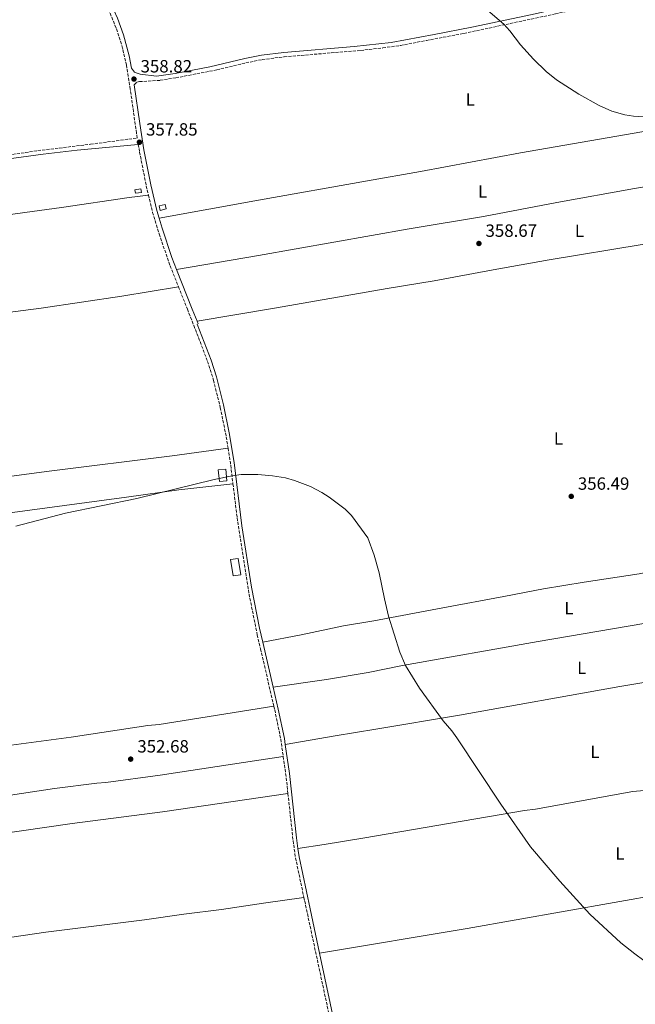
# Model space of a CAD drawing. Units: metres. Extents: x 604593 to 608056, y 4692204 to 4694567.
# Drawn here: x 605913 to 606262, y 4693322 to 4693879 of the extents above; entities that cross this region are included whole.
import ezdxf
from ezdxf.enums import TextEntityAlignment as Align

# ---------------------------------------------------------------- set-up
doc = ezdxf.new("R2010")
doc.units = ezdxf.units.M
doc.header["$MEASUREMENT"] = 0
doc.linetypes.add('DGN Style 3', pattern=[2.435890702152634, 1.739921930109024, -0.6959687720436097])
doc.linetypes.add('DGN Style 7', pattern=[3.4798438602180486, 1.565929737098122, -0.6959687720436097, 0.5219765790327072, -0.6959687720436097])
for name, color, linetype, lineweight in [('Camino', 7, 'DGN Style 3', 0), ('Caseta-cabaña', 1, 'Continuous', 0), ('Cota de punto acotado terreno', 7, 'Continuous', 0), ('Curva de nivel intermedia', 30, 'Continuous', 0), ('Edificio', 1, 'Continuous', 13), ('Etiqueta de uso rústico', 92, 'Continuous', 0), ('Línea de cambio de uso (parcela vista)', 92, 'Continuous', 0), ('Línea eléctrica', 6, 'DGN Style 7', 0), ('Margen derecho', 7, 'Continuous', 0), ('Punto acotado terreno (símbolo)', 7, 'Continuous', 0)]:
    doc.layers.add(name, color=color, linetype=linetype, lineweight=lineweight)
doc.styles.add('Style-Arial', font='arial.ttf')

# ---------------------------------------------------------------- blocks, each defined once
blk = doc.blocks.new('5PATER')
at = {"layer": 'Punto acotado terreno (símbolo)', "linetype": 'Continuous', "lineweight": 0}
h = blk.add_hatch(color=51, dxfattribs=at)
edge = h.paths.add_edge_path()
edge.add_ellipse((0, 0), major_axis=(-0.1095731443231308, -0.1110710700762829), ratio=0.9994222409660317, start_angle=0, end_angle=360)

msp = doc.modelspace()

# ---------------------------------------------------------------- linework, layer by layer
at = {"layer": 'Camino', "color": 7, "linetype": 'DGN Style 3', "lineweight": 0, "extrusion": (-0.5222259924172086, -0.0876690749850378, 0.8482889520293952), "elevation": -727670.732579062, "flags": 128}
msp.add_lwpolyline([(-4528529.93031788, 1166366.517187414), (-4528521.575630933, 1166366.441649245), (-4528509.607998151, 1166365.818459351)], dxfattribs=at)
at = {"layer": 'Camino', "color": 7, "linetype": 'DGN Style 3', "lineweight": 0, "extrusion": (0.01760604645960011, -0.004429194027689747, 0.9998351911031775), "elevation": -9764.418790153699, "flags": 128}
msp.add_lwpolyline([(4699499.761072367, 557231.8958981216), (4699488.969892062, 557227.4893090036), (4699480.056735525, 557224.1843671656)], dxfattribs=at)
at = {"layer": 'Camino', "color": 7, "linetype": 'DGN Style 3', "lineweight": 0, "extrusion": (-0.05877378958925809, -0.01381092792586396, 0.998175786085369), "elevation": -100088.7815992014, "flags": 128}
msp.add_lwpolyline([(-4430351.969500314, 1660623.557897159), (-4430325.671399897, 1660620.320848393), (-4430315.713649831, 1660619.417087377), (-4430292.707074831, 1660618.920190203)], dxfattribs=at)
at = {"layer": 'Camino', "color": 7, "linetype": 'DGN Style 3', "lineweight": 0}
for points in [[(605680.0699999997, 4693771.930000001, 361.070000000007), (605698.2100000004, 4693773.250000001, 361.070000000007), (605731.3299999969, 4693777.300000001, 360.3399999999967), (605787.0700000002, 4693785.260000003, 359.2899999999938), (605838.7699999998, 4693792.350000002, 359.1199999999954), (605846.6900000012, 4693793.440000001, 359.0899999999965), (605923.690000001, 4693804.960000002, 357.5800000000019), (605953.4699999981, 4693808.570000002, 357.520000000004), (605979.9100000003, 4693812.090000002, 357.8500000000058), (605979.4400000009, 4693814.920000002, 357.8699999999953), (605975.9899999975, 4693839.670000002, 358.6900000000023), (605973.7600000014, 4693853.230000001, 358.9600000000065), (605971.6400000001, 4693862.820000002, 359.050000000003), (605967.9799999989, 4693874.310000001, 359.2400000000054), (605964.2699999985, 4693883.220000001, 359.5099999999948), (605938.1799999995, 4693929.960000002, 361.070000000007), (605906.5399999983, 4693981.540000001, 363.1300000000047), (605873.3000000011, 4694032.520000001, 365.0399999999937), (605869.7399999984, 4694038.620000003, 365.3099999999976), (605865.3999999975, 4694047.630000001, 365.429999999993), (605862.1299999974, 4694056.5, 365.4600000000065), (605861.1399999994, 4694063.170000002, 365.8500000000058), (605860.9200000004, 4694068.149999999, 366.0899999999966), (605862.0499999992, 4694079.330000003, 366.5099999999949)], [(605978.1999999981, 4693842.239999999, 358.7200000000012), (605979.699999998, 4693843.660000001, 358.7200000000012), (605981.1999999977, 4693844.000000001, 358.7200000000012), (605992.8500000021, 4693844.730000002, 358.7200000000012), (606001.7199999989, 4693846.120000003, 358.7200000000012), (606024.9299999991, 4693850.61, 358.7200000000012), (606041.36, 4693854.590000002, 358.7200000000012), (606050.609999999, 4693856.460000002, 358.7200000000012), (606063.0399999989, 4693857.989999998, 358.7200000000012), (606106.3799999991, 4693861.670000004, 358.7200000000012), (606118.9400000008, 4693863.050000002, 358.7200000000012), (606128.829999997, 4693864.430000001, 359.2200000000013), (606143.53, 4693867.250000002, 359.9700000000011), (606164.8099999989, 4693871.260000002, 359.8699999999955), (606216.5399999977, 4693882.280000002, 360.5299999999988), (606239.1299999988, 4693887.350000002, 361.1900000000023), (606272.2600000009, 4693894.84, 361.2100000000065)], [(605980.5100000015, 4693808.52, 357.8200000000071), (605981.239999998, 4693804.13, 357.7799999999988), (605985.0100000009, 4693785.140000002, 357.6199999999953), (605986.2800000005, 4693779.84, 357.5700000000069)], [(605986.2800000005, 4693779.84, 357.5700000000069), (605988.6299999976, 4693770.059999999, 357.4799999999959), (605992.2399999973, 4693757.920000002, 357.3099999999976), (605998.5000000002, 4693739.890000001, 357.0800000000017), (606003.23, 4693727.970000001, 356.8899999999994)], [(606003.23, 4693727.970000001, 356.8899999999994), (606008.2899999982, 4693715.260000002, 356.6900000000023), (606011.9600000005, 4693706.030000002, 356.5500000000029), (606019.7100000001, 4693685.780000002, 355.9700000000012), (606023.0799999983, 4693675.149999999, 355.7400000000054), (606026.9099999995, 4693659.609999999, 355.5800000000019), (606030.2800000003, 4693643.09, 355.2700000000042), (606031.2999999993, 4693636.63, 355.2400000000052)], [(606034.0799999977, 4693616.489999998, 354.8699999999953), (606036.4200000024, 4693597.390000002, 354.3500000000058), (606043.1700000004, 4693554.200000001, 354.0099999999949), (606047.8399999996, 4693531.100000002, 353.6199999999955), (606049.6599999992, 4693523.280000002, 353.6100000000006), (606057.1999999986, 4693490.86, 353.600000000006)], [(606057.1999999986, 4693490.86, 353.600000000006), (606057.7100000002, 4693488.660000001, 353.600000000006), (606061.1400000014, 4693472.060000001, 353.600000000006), (606062.5199999983, 4693462.350000002, 353.5299999999991)], [(606074.2399999973, 4693382.61, 353.1100000000008), (606074.6700000007, 4693380.570000002, 353.1100000000008), (606089.1200000013, 4693313.290000001, 352.050000000003), (606090.3500000006, 4693305.220000001, 351.9499999999971)]]:
    msp.add_polyline3d(points, dxfattribs=at)
at = {"layer": 'Caseta-cabaña', "color": 1, "linetype": 'Continuous', "lineweight": 0, "flags": 128}
for points, elevation in [([(605982.2199999997, 4693781.32), (605978.8399999999, 4693780.850000001), (605978.5599999996, 4693782.880000001), (605981.9299999997, 4693783.359999999), (605982.2199999997, 4693781.32)], 359.3800000000047), ([(605996.2999999998, 4693771.960000001), (605992.8300000001, 4693771.16), (605992.2400000002, 4693773.680000001), (605995.7100000001, 4693774.480000001), (605996.2999999998, 4693771.960000001)], 359.8699999999954)]:
    msp.add_lwpolyline(points, close=True, dxfattribs=dict(at, elevation=elevation))
for points, elevation in [([(605978.8399999999, 4693780.850000001), (605978.5599999996, 4693782.880000001), (605981.9299999997, 4693783.359999999), (605982.2199999997, 4693781.32), (605978.8399999999, 4693780.850000001)], 359.3800000000047), ([(605992.8300000001, 4693771.16), (605992.2400000002, 4693773.680000001), (605995.7100000001, 4693774.480000001), (605996.2999999998, 4693771.960000001), (605992.8300000001, 4693771.16)], 359.8699999999954)]:
    msp.add_lwpolyline(points, dxfattribs=dict(at, elevation=elevation))
at = {"layer": 'Curva de nivel intermedia', "color": 30, "linetype": 'Continuous', "lineweight": 0, "flags": 128}
for points, elevation in [([(606167.7599999994, 4693893.380000001), (606187.3500000008, 4693876.46), (606190.7100000002, 4693872.770000001), (606196.8400000012, 4693864.849999999), (606204.2500000009, 4693856.699999999), (606211.4200000014, 4693849.720000001), (606217.1800000014, 4693845.05), (606229.740000001, 4693836.88), (606241.4000000019, 4693830.519999999), (606248.5600000012, 4693827.310000001), (606255.8600000013, 4693825.140000001), (606260.7899999998, 4693824.390000001), (606266.4600000005, 4693824.109999998)], 359.9999999999999), ([(605911.1800000007, 4693592.65), (605939.390000001, 4693599.859999999), (605979.7600000005, 4693608.220000001), (606023.4299999992, 4693618.930000001), (606033.7000000001, 4693621.130000001), (606038.670000001, 4693621.84), (606048.1400000014, 4693621.88), (606056.4500000018, 4693621.100000001), (606063.8200000012, 4693620), (606068.940000002, 4693618.470000002), (606077.9000000006, 4693615.020000001), (606084.3600000005, 4693611.619999998), (606088.6000000006, 4693608.999999999), (606097.53, 4693602.140000001), (606101.0900000007, 4693598.640000001), (606110.4900000019, 4693586.07), (606113.9600000008, 4693576.09), (606116.8300000008, 4693566.189999999), (606119.7900000003, 4693551.470000001), (606122.1200000015, 4693541.749999999), (606128.5800000011, 4693521.33), (606131.7400000016, 4693513.84), (606139.5800000004, 4693500.880000001), (606153.0499999997, 4693482.430000001), (606157.8900000011, 4693476.91), (606160.77, 4693472.82), (606185.640000001, 4693435.32), (606202.4900000019, 4693411.289999999), (606218.9900000021, 4693391.779999999), (606236.0800000001, 4693373.130000001), (606253.6200000016, 4693356.96), (606261.4300000013, 4693350.720000002), (606271.7700000014, 4693343.109999998)], 355.0000000000001)]:
    msp.add_lwpolyline(points, dxfattribs=dict(at, elevation=elevation))
at = {"layer": 'Edificio', "color": 1, "linetype": 'Continuous', "lineweight": 13, "elevation": 357.5299999999988, "flags": 128}
msp.add_lwpolyline([(606030.5800000001, 4693618.289999999), (606026.3899999997, 4693617.890000001), (606025.7699999996, 4693624.390000001), (606029.9500000002, 4693624.789999999), (606030.5800000001, 4693618.289999999)], close=True, dxfattribs=at)
at = {"layer": 'Edificio', "color": 51, "linetype": 'Continuous', "lineweight": 13, "elevation": 357.5299999999988, "flags": 128}
msp.add_lwpolyline([(606026.3899999997, 4693617.890000001), (606025.7699999996, 4693624.390000001), (606029.9500000002, 4693624.789999999), (606030.5800000001, 4693618.289999999), (606026.3899999997, 4693617.890000001)], dxfattribs=at)
at = {"layer": 'Edificio', "color": 1, "linetype": 'Continuous', "lineweight": 13}
msp.add_polyline3d([(606038.4900000002, 4693565.07, 357.5299999999988), (606034.1900000004, 4693564.41, 356.7100000000065), (606032.7599999999, 4693573.710000001, 356.7100000000065), (606037.0499999998, 4693574.369999999, 357.5299999999988)], close=True, dxfattribs=at)
at = {"layer": 'Edificio', "color": 51, "linetype": 'Continuous', "lineweight": 13}
msp.add_polyline3d([(606034.1900000004, 4693564.41, 356.7100000000065), (606032.7599999999, 4693573.710000001, 356.7100000000065), (606037.0499999998, 4693574.369999999, 357.5299999999988), (606038.4900000002, 4693565.07, 357.5299999999988), (606034.1900000004, 4693564.41, 356.7100000000065)], dxfattribs=at)
at = {"layer": 'Línea de cambio de uso (parcela vista)', "color": 92, "linetype": 'Continuous', "lineweight": 0}
for points in [[(605992.2999999998, 4693766.74, 357.4199999999983), (606048.4900000002, 4693776.939999999, 357.4199999999983), (606110.1500000004, 4693787.92, 358.4100000000035), (606140.1799999997, 4693793.16, 358.570000000007), (606196.8399999999, 4693803.75, 359.0599999999977), (606265.4199999999, 4693815.630000001, 359.8899999999995), (606312.3799999999, 4693824.66, 360.3800000000047), (606333.3399999999, 4693829, 360.5399999999936), (606373.2400000002, 4693835.82, 360.5299999999988)], [(606379.5199999996, 4693805.060000001, 359.8800000000047), (606306.2300000006, 4693791.119999999, 360.0399999999936), (606261.3099999996, 4693783.49, 360.0399999999936), (606217.3700000001, 4693775.57, 359.0599999999977), (606175.8600000005, 4693767.66, 359.0599999999977), (606133.7599999999, 4693760.74, 358.8899999999995), (606048.4500000002, 4693745.57, 357.25), (606002.1600000003, 4693737.810000001, 357.0299999999988)], [(605986.2800000003, 4693779.84, 357.570000000007), (605975.2800000003, 4693778.380000001, 357.2400000000052), (605937.1100000005, 4693772.880000001, 357.2400000000052), (605894, 4693766.939999999, 357.570000000007), (605834.6500000004, 4693758.600000001, 358.5599999999977), (605786.2800000003, 4693752.16, 358.7200000000012), (605727.7999999998, 4693744.279999999, 360.0599999999977)], [(606013.7999999998, 4693708.430000001, 356.570000000007), (606057.6600000003, 4693715.800000001, 356.8999999999942), (606121.2999999998, 4693727.08, 357.3899999999995), (606147.9800000006, 4693731.25, 357.5599999999977), (606181.2599999999, 4693737.5, 358.7100000000065), (606213.0499999998, 4693743.25, 358.5399999999936), (606265.6399999997, 4693751.880000001, 358.5399999999936), (606295.1399999997, 4693756.930000001, 359.1999999999971), (606333.6500000004, 4693764.33, 359.8600000000006), (606367, 4693770.210000001, 359.3699999999953), (606385, 4693773.52, 359.429999999993)], [(606003.2300000006, 4693727.970000001, 356.8899999999995), (605971.1500000004, 4693722.689999999, 356.7299999999959), (605925.4900000002, 4693715.890000001, 356.7299999999959), (605886.0199999996, 4693710.710000001, 357.3800000000047), (605880.4100000003, 4693709.359999999, 357.3800000000047), (605692.04, 4693685.980000001, 358.3699999999953), (605636.6100000005, 4693680.060000001, 358.3999999999942)], [(605615.7300000006, 4693582.65, 355.3500000000058), (605666.9199999999, 4693589.460000001, 356.4900000000052), (605714.8499999996, 4693595.460000001, 356), (605740.2699999996, 4693599.300000001, 355.8399999999965), (605787.9900000002, 4693605.57, 355.8399999999965), (605854.7400000002, 4693613.640000001, 355.3500000000058), (605930.0300000003, 4693623.66, 355.3500000000058), (605999.6500000004, 4693632.34, 355.179999999993), (606031.2999999998, 4693636.630000001, 355.2400000000052)], [(606034.0800000001, 4693616.49, 354.8699999999953), (606003.4000000004, 4693613.119999999, 354.5399999999936), (605973.9000000004, 4693608.91, 354.7100000000065), (605871.1699999999, 4693595.27, 355.5299999999988), (605837.8399999999, 4693590.5, 355.5299999999988), (605736.7699999996, 4693577.630000001, 355.3600000000006), (605655.8499999996, 4693567, 355.8500000000058), (605619.6799999997, 4693562.369999999, 354.9700000000012)], [(606050.9500000002, 4693527.039999999, 353.6300000000047), (606072.6100000005, 4693531.119999999, 353.9600000000065), (606096.6600000003, 4693536.140000001, 354.2799999999988), (606113.8399999999, 4693539.109999999, 355.2700000000041), (606152.8499999996, 4693546.380000001, 355.2700000000041), (606187.4600000001, 4693552.869999999, 355.7599999999948), (606209.7699999996, 4693557.050000001, 356.5800000000018), (606232.9000000004, 4693560.84, 357.070000000007), (606263.9199999999, 4693565.699999999, 356.7400000000052), (606293.6500000004, 4693571.199999999, 356.7400000000052), (606313.7000000002, 4693574.65, 357.070000000007), (606340.8799999999, 4693579.82, 357.070000000007), (606392.6500000004, 4693587.140000001, 357.5599999999977), (606419, 4693591.42, 358.0299999999988)], [(606056.8799999999, 4693501.449999999, 353.6100000000006), (606086.9900000002, 4693505.880000001, 353.9400000000023), (606110.6600000003, 4693509.74, 354.7599999999948), (606130.0899999999, 4693513.710000001, 354.9199999999983), (606206.8700000001, 4693527.359999999, 355.7400000000052), (606257.6600000003, 4693535.930000001, 356.8800000000047), (606345.6200000001, 4693550.850000001, 357.0500000000029), (606393.8600000005, 4693559.289999999, 357.6999999999971), (606421.2199999997, 4693564.350000001, 357.7299999999959)], [(606063.6600000003, 4693469.15, 353.5800000000018), (606091.8799999999, 4693474, 353.7400000000052), (606114.8799999999, 4693477.850000001, 354.2299999999959), (606162.2699999996, 4693485.730000001, 355.2100000000065), (606253.0099999999, 4693501.869999999, 356.1999999999971), (606323.1200000001, 4693513.67, 357.0099999999948), (606350.2599999999, 4693518.029999999, 357.0099999999948), (606377.5800000001, 4693523.130000001, 357.0099999999948), (606424.54, 4693533.369999999, 357.7700000000041)], [(605636.5999999996, 4693433.57, 351.570000000007), (605686, 4693439.74, 351.8999999999942), (605798.5899999999, 4693454.02, 351.570000000007), (605845.5800000001, 4693459.869999999, 352.5500000000029), (605882.2400000002, 4693465.189999999, 353.2100000000065), (605888.5300000003, 4693466.01, 352.8800000000047), (605942.4800000006, 4693473.230000001, 352.2299999999959), (605985.9600000001, 4693479.800000001, 352.2299999999959), (605992.25, 4693480.49, 352.2299999999959), (606057.2000000002, 4693490.859999999, 353.6000000000058)], [(606433.5599999996, 4693472.390000001, 356.7799999999988), (606380.3899999997, 4693462.210000001, 356.4499999999971), (606375.2999999998, 4693461.550000001, 356.4499999999971), (606323.5800000001, 4693452.49, 356.1199999999953), (606317.8200000003, 4693451.939999999, 356.1199999999953), (606266.7699999996, 4693443.16, 355.8000000000029), (606260.4699999997, 4693442.470000001, 355.8000000000029), (606205.2800000003, 4693432.52, 355.1399999999995), (606199, 4693431.689999999, 355.1399999999995), (606107.6200000001, 4693416.189999999, 353.820000000007), (606085.75, 4693412.57, 353.820000000007), (606070.8300000001, 4693410.33, 353.1699999999983)], [(606062.5199999996, 4693462.350000001, 353.5299999999988), (606033.7599999999, 4693457.890000001, 353.3699999999953), (605992.8200000003, 4693451.730000001, 352.5500000000029), (605962.0999999996, 4693447.560000001, 352.2200000000012), (605957.0099999999, 4693447.16, 352.0599999999977), (605933.1100000005, 4693444.17, 351.7299999999959), (605886.8099999996, 4693437.33, 352.5500000000029), (605831.6100000005, 4693429.480000001, 352.5500000000029), (605731.7300000006, 4693417.449999999, 351.3999999999942), (605698.79, 4693413.42, 351.5599999999977), (605639.6299999999, 4693406.27, 351.1199999999953)], [(605643.0599999996, 4693384.75, 350.7299999999959), (605714.4199999999, 4693393.460000001, 351.3800000000047), (605719.9800000006, 4693394.199999999, 351.0599999999977), (605750.6200000001, 4693398.779999999, 350.7299999999959), (605778.0700000003, 4693402.060000001, 350.570000000007), (605783.4800000006, 4693403, 350.570000000007), (605819.1100000005, 4693406.890000001, 351.2200000000012), (605858.1200000001, 4693412.199999999, 351.7100000000065), (605943.1600000003, 4693424.41, 352.1999999999971), (605994.2300000006, 4693430.960000001, 352.1999999999971), (606065.1900000004, 4693441.359999999, 353.3899999999995)], [(606443.3200000003, 4693414.59, 356), (606385.5999999996, 4693403.91, 355.6699999999983), (606277.6200000001, 4693384.59, 355.6699999999983), (606166.5599999996, 4693365.07, 354.0399999999936), (606083.0800000001, 4693351.100000001, 352.6499999999942)], [(605652.7599999999, 4693327.550000001, 349.2299999999959), (605725.6600000003, 4693336.439999999, 350.2200000000012), (605757.5800000001, 4693340.77, 349.5599999999977), (605817.5499999998, 4693348.880000001, 349.7200000000012), (605876.2000000002, 4693355.810000001, 351.0399999999936), (605901.0899999999, 4693359.029999999, 351.1999999999971), (605928.1900000004, 4693363.050000001, 351.3600000000006), (605984.0899999999, 4693369.850000001, 351.1999999999971), (606006.2300000006, 4693373.210000001, 351.3600000000006), (606027.5199999996, 4693375.869999999, 351.6900000000023), (606051.3399999999, 4693379.27, 352.179999999993), (606074.2400000002, 4693382.609999999, 353.1100000000006)]]:
    msp.add_polyline3d(points, dxfattribs=at)
at = {"layer": 'Línea eléctrica', "color": 6, "linetype": 'DGN Style 7', "lineweight": 0, "extrusion": (-0.96050569018272, 0.2778842634832565, 0.01446220021244599), "elevation": 722428.5662813955, "flags": 128}
msp.add_lwpolyline([(-4678031.86572477, -10086.16909110249), (-4677856.751802987, -10076.2483669148), (-4677856.746999578, -10076.24805352975), (-4677292.366604562, -10089.352455854), (-4677292.3041505, -10089.35385651233), (-4677292.301559796, -10089.35395653527), (-4676784.95198645, -10098.9431160503), (-4676295.903699816, -10102.19256607352), (-4676295.899262213, -10102.19256920611), (-4675844.578545719, -10104.99500789894), (-4675844.572076965, -10104.9951077932), (-4675612.574684601, -10107.53132523087)], dxfattribs=at)
at = {"layer": 'Margen derecho', "color": 7, "linetype": 'Continuous', "lineweight": 0, "extrusion": (-0.7628497500741132, -0.3111063140515463, 0.5668095978096381), "elevation": -1922337.697463143, "flags": 128}
msp.add_lwpolyline([(-4117364.169957994, 1323005.458521201), (-4117339.958214668, 1323005.033685975), (-4117332.569739011, 1323004.900166332)], dxfattribs=at)
at = {"layer": 'Margen derecho', "color": 7, "linetype": 'Continuous', "lineweight": 0, "extrusion": (0.004752574320451468, -0.01200650355711743, 0.9999166249791337), "elevation": -53118.36106617907, "flags": 128}
msp.add_lwpolyline([(606005.2602214713, 4693408.968232711), (606005.8303100915, 4693407.528128906)], dxfattribs=at)
at = {"layer": 'Margen derecho', "color": 7, "linetype": 'Continuous', "lineweight": 0, "extrusion": (0.0001718807698621078, -0.0007417249410860376, 0.9999997101505145), "elevation": -3023.507665867532, "flags": 128}
msp.add_lwpolyline([(606050.8802654991, 4693526.088474638), (606056.8102688491, 4693500.498467599)], dxfattribs=at)
at = {"layer": 'Margen derecho', "color": 7, "linetype": 'Continuous', "lineweight": 0, "extrusion": (0.01294277381219006, -0.005392043675253751, 0.9999017004041202), "elevation": -17109.70120977573, "flags": 128}
msp.add_lwpolyline([(606008.3175290303, 4693445.12317193), (606010.6988828265, 4693428.582931481), (606014.6717860273, 4693392.252388783), (606015.4922350576, 4693386.302316845)], dxfattribs=at)
at = {"layer": 'Margen derecho', "color": 7, "linetype": 'Continuous', "lineweight": 0}
for points in [[(605954.9699999979, 4693905.969999999, 360.2100000000065), (605957.8400000001, 4693900.949999999, 360.0399999999935), (605966.6000000021, 4693884.350000002, 359.5099999999948), (605968.6700000018, 4693879.800000002, 359.3699999999953), (605972.0599999981, 4693870.480000001, 359.1499999999944), (605975.3199999993, 4693858.640000002, 359.0000000000001), (605976.5799999976, 4693851.609999999, 358.8899999999995), (605978.4100000005, 4693849.370000003, 358.8899999999995), (605979.8999999991, 4693848.680000001, 358.8899999999995), (605981.4799999994, 4693848.210000002, 358.8899999999995), (605990.8299999969, 4693847.050000002, 358.7200000000012), (606001.2800000008, 4693848.61, 358.7200000000012), (606020.9300000003, 4693852.350000001, 358.7200000000012), (606040.8099999978, 4693857.059999999, 358.7200000000012), (606050.199999998, 4693858.960000001, 358.7200000000012), (606062.7799999998, 4693860.510000003, 358.7200000000012), (606102.6399999997, 4693863.86, 358.7200000000012), (606123.5900000001, 4693866.170000002, 358.9100000000035), (606147.969999999, 4693870.66, 360.0899999999965), (606169.2100000001, 4693874.710000004, 359.9100000000035), (606203.4599999997, 4693881.970000001, 360.3099999999977), (606238.5799999966, 4693889.82, 361.1900000000023), (606276.5199999989, 4693898.460000001, 361.2400000000054)], [(605978.1999999981, 4693842.239999999, 358.7200000000012), (605981.2800000005, 4693820.260000002, 357.9700000000012), (605983.640000001, 4693805.450000001, 357.7799999999988), (605987.539999999, 4693785.700000001, 357.6199999999953), (605991.0300000003, 4693771.109999999, 357.4799999999959), (605992.2999999999, 4693766.74, 357.4199999999984)], [(605723.7699999998, 4693774.219999999, 360.5899999999966), (605776.14, 4693781.660000003, 359.3800000000048), (605838.8099999978, 4693790.280000003, 359.1300000000046), (605846.9699999985, 4693791.399999999, 359.0899999999965), (605893.3299999983, 4693798.440000001, 358.1699999999984), (605926.5900000001, 4693803.030000002, 357.5299999999989), (605945.9200000021, 4693805.29, 357.449999999997), (605980.5100000015, 4693808.52, 357.8200000000071)], [(605992.2999999999, 4693766.74, 357.4199999999984), (605993.9299999994, 4693761.13, 357.3399999999965), (605999.4999999994, 4693744.5, 357.1300000000047), (606002.1599999993, 4693737.81, 357.0299999999988)], [(606013.9099999998, 4693706.77, 356.5500000000029), (606021.6700000024, 4693686.460000001, 355.9700000000012), (606024.7399999968, 4693676.95, 355.7599999999949), (606028.6900000009, 4693661.160000001, 355.5899999999965), (606031.9699999976, 4693645.380000001, 355.300000000003), (606034.6799999991, 4693628.670000004, 355.1999999999972), (606039.1700000018, 4693592.720000001, 354.2899999999937), (606044.5799999986, 4693558.140000002, 354.0500000000029), (606049.1200000005, 4693534.949999999, 353.6399999999995), (606050.9499999988, 4693527.039999999, 353.6300000000047)], [(606056.8799999988, 4693501.45, 353.6100000000006), (606059.7399999975, 4693489.11, 353.600000000006), (606063.1900000009, 4693472.410000001, 353.600000000006), (606063.6600000003, 4693469.15, 353.5800000000017)], [(606070.8299999986, 4693410.330000004, 353.1699999999984), (606071.5100000004, 4693405.480000001, 353.1399999999995), (606077.7499999986, 4693376.120000003, 353.0500000000029), (606083.0799999973, 4693351.100000001, 352.6499999999942)], [(606083.0799999973, 4693351.100000001, 352.6499999999942), (606092.1000000008, 4693308.750000001, 351.979999999996), (606093.5799999982, 4693298.86, 351.8500000000059), (606094.6399999999, 4693289.710000002, 351.7899999999936)]]:
    msp.add_polyline3d(points, dxfattribs=at)

# ---------------------------------------------------------------- block references
at = {"layer": 'Punto acotado terreno (símbolo)', "color": 7, "linetype": 'Continuous', "lineweight": 0, "xscale": 10, "yscale": 10, "zscale": 10}
for p in [(605978.0300000005, 4693845.420000004, 358.820000000007), (605981.1499999987, 4693809.720000001, 357.8500000000058), (606173.2699999991, 4693752.45, 358.6699999999987), (606225.5299999999, 4693609.41, 356.4900000000061), (605976.2000000001, 4693460.820000002, 352.6699999999987)]:
    msp.add_blockref('5PATER', p, dxfattribs=at)

# ---------------------------------------------------------------- texts
at = {"layer": 'Cota de punto acotado terreno', "color": 7, "linetype": 'Continuous', "lineweight": 0, "style": 'Style-Arial'}
for s, p in [('358.82', (605981.7800000017, 4693849.170000004, 358.820000000007)), ('357.85', (605984.8999999975, 4693813.469999998, 357.8500000000058)), ('358.67', (606177.0200000004, 4693756.2, 358.6699999999983)), ('356.49', (606229.280000001, 4693613.16, 356.4900000000052)), ('352.68', (605979.9499999988, 4693464.569999999, 352.6699999999983))]:
    msp.add_text(s, height=7.000000000000002, dxfattribs=at).set_placement(p)
at = {"layer": 'Etiqueta de uso rústico', "color": 92, "linetype": 'Continuous', "lineweight": 0, "style": 'Style-Arial'}
for p in [(606168.3614203776, 4693833.830010002, 359.3300000000018), (606175.3414203782, 4693781.92001, 358.9600000000065), (606230.1914203794, 4693759.550009999, 358.7599999999948), (606218.2714203792, 4693642.08001, 357.0299999999988), (606224.2614203796, 4693546.260010001, 356.5200000000041), (606231.4714203803, 4693512.480009999, 355.9700000000012), (606238.9514203769, 4693465.010010001, 355.7400000000052), (606253.061420382, 4693407.440009999, 355.4900000000052)]:
    msp.add_text('L', height=7.000000000000002, dxfattribs=at).set_placement(p, align=Align.MIDDLE_CENTER)

doc.saveas('drawing.dxf')
